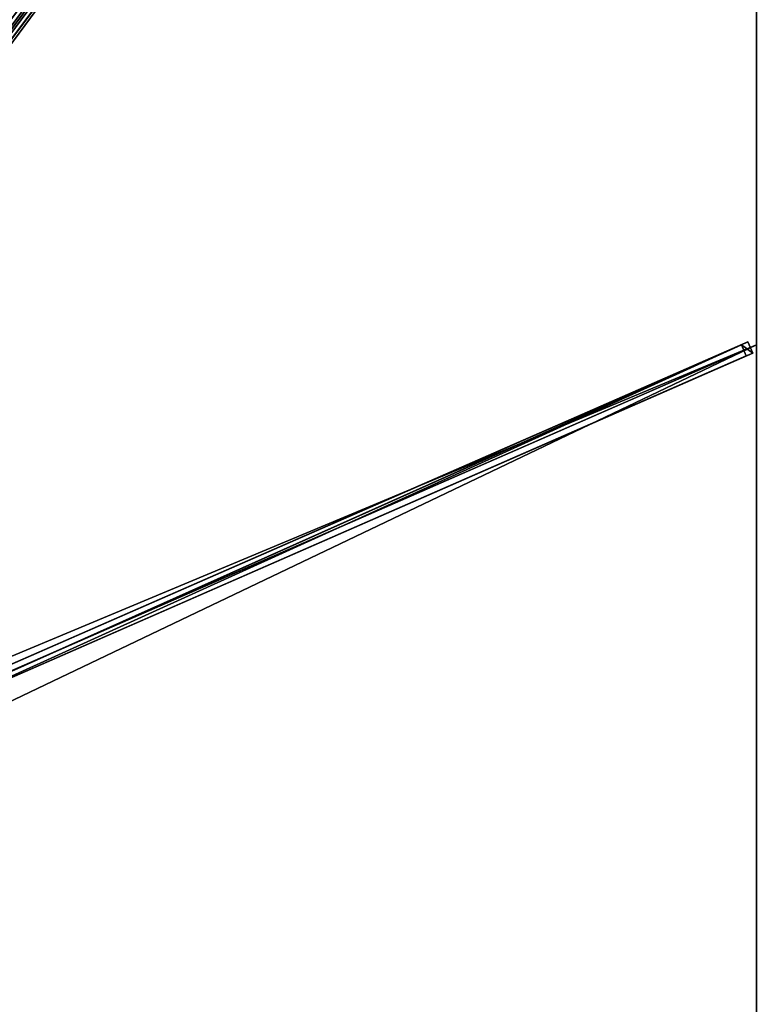
# Model space of a CAD drawing. Units: centimetres. Extents: x -300 to 300, y -400 to 400.
# Drawn here: x 150 to 300, y -1 to 200 of the extents above; entities that cross this region are included whole.
import ezdxf

# ---------------------------------------------------------------- set-up
doc = ezdxf.new("R2010")
doc.units = ezdxf.units.CM
doc.layers.get('0').update_dxf_attribs({"color": 144})

# ---------------------------------------------------------------- blocks, each defined once
blk = doc.blocks.new('Streben. May Parasols_ www.may-online.com')
for p, q in [((8.98, 9.89, 336.53), (300.19, 398.17, 241.86)), ((83.96, 109.86, 307.06), (299.61, 397.4, 236.95)), ((11.58, 8.51, 329.97), (296.95, 133.36, 237.2)), ((12.89, 9.09, 334.76), (298.25, 133.93, 241.99)), ((14.64, 8.49, 334.77), (300, 133.33, 242)), ((298.25, 133.93, 241.99), (296.95, 133.36, 237.2)), ((296.95, 133.36, 237.2), (297.95, 131.07, 237.2)), ((299.25, 131.64, 241.99), (298.25, 133.93, 241.99)), ((13.89, 6.8, 334.76), (299.25, 131.64, 241.99)), ((129.82, 57.52, 291.85), (297.95, 131.07, 237.2)), ((297.95, 131.07, 237.2), (299.25, 131.64, 241.99))]:
    blk.add_line(p, q)
mesh = blk.add_polyface()
corners = [(6.98, 11.39, 336.53), (81.96, 111.36, 307.06), (6.4, 10.62, 331.62), (298.19, 399.67, 241.86), (297.61, 398.9, 236.95)]
mesh.append_faces([[corners[k] for k in face] for face in [(0, 1, 2), (1, 3, 4)]], dxfattribs={"vtx0": -1})
mesh.append_faces([[corners[k] for k in face] for face in [(1, 0, 3)]], dxfattribs={"vtx0": -1, "vtx2": -1})
mesh = blk.add_polyface()
corners = [(8.98, 9.89, 336.53), (298.19, 399.67, 241.86), (6.98, 11.39, 336.53), (300.19, 398.17, 241.86)]
mesh.append_faces([[corners[k] for k in face] for face in [(0, 1, 2), (1, 0, 3)]], dxfattribs={"vtx0": -1})
mesh = blk.add_polyface()
corners = [(83.96, 109.86, 307.06), (8.98, 9.89, 336.53), (8.4, 9.12, 331.62), (300.19, 398.17, 241.86), (299.61, 397.4, 236.95)]
mesh.append_faces([[corners[k] for k in face] for face in [(0, 1, 2), (3, 0, 4)]], dxfattribs={"vtx0": -1})
mesh.append_faces([[corners[k] for k in face] for face in [(1, 0, 3)]], dxfattribs={"vtx0": -1, "vtx1": -1})
mesh = blk.add_polyface()
corners = [(297.61, 398.9, 236.95), (82.96, 110.61, 307.06), (81.96, 111.36, 307.06), (83.96, 109.86, 307.06), (299.61, 397.4, 236.95)]
mesh.append_faces([[corners[k] for k in face] for face in [(0, 1, 2), (3, 0, 4)]], dxfattribs={"vtx0": -1})
mesh.append_faces([[corners[k] for k in face] for face in [(1, 0, 3)]], dxfattribs={"vtx0": -1, "vtx1": -1})
mesh = blk.add_polyface()
corners = [(11.58, 8.51, 329.97), (298.25, 133.93, 241.99), (296.95, 133.36, 237.2), (12.89, 9.09, 334.76)]
mesh.append_faces([[corners[k] for k in face] for face in [(0, 1, 2), (1, 0, 3)]], dxfattribs={"vtx0": -1})
mesh = blk.add_polyface()
corners = [(296.95, 133.36, 237.2), (12.58, 6.22, 329.97), (11.58, 8.51, 329.97), (129.81, 57.51, 291.86), (129.82, 57.52, 291.85), (297.95, 131.07, 237.2)]
mesh.append_faces([[corners[k] for k in face] for face in [(0, 1, 2), (4, 0, 5)]], dxfattribs={"vtx0": -1})
mesh.append_faces([[corners[k] for k in face] for face in [(1, 0, 3), (3, 0, 4)]], dxfattribs={"vtx0": -1, "vtx1": -1})
mesh = blk.add_polyface()
corners = [(13.89, 6.8, 334.76), (298.25, 133.93, 241.99), (12.89, 9.09, 334.76), (299.25, 131.64, 241.99)]
mesh.append_faces([[corners[k] for k in face] for face in [(0, 1, 2), (1, 0, 3)]], dxfattribs={"vtx0": -1})
mesh = blk.add_polyface()
corners = [(296.95, 133.36, 237.2), (299.25, 131.64, 241.99), (297.95, 131.07, 237.2), (298.25, 133.93, 241.99)]
mesh.append_faces([[corners[k] for k in face] for face in [(0, 1, 2), (1, 0, 3)]], dxfattribs={"vtx0": -1})
mesh = blk.add_polyface()
corners = [(299.25, 131.64, 241.99), (129.82, 57.52, 291.85), (297.95, 131.07, 237.2), (13.89, 6.8, 334.76), (129.81, 57.51, 291.86), (12.58, 6.22, 329.97)]
mesh.append_faces([[corners[k] for k in face] for face in [(0, 1, 2), (4, 3, 5)]], dxfattribs={"vtx0": -1})
mesh.append_faces([[corners[k] for k in face] for face in [(1, 3, 4)]], dxfattribs={"vtx0": -1, "vtx1": -1})
mesh.append_faces([[corners[k] for k in face] for face in [(1, 0, 3)]], dxfattribs={"vtx0": -1, "vtx2": -1})
blk = doc.blocks.new('Membrane. May Parasols_ www.may-online.com')
for p, q in [((300, 400, 242), (300, 133.33, 242)), ((300, 399.99, 241.99), (300, 133.33, 241.99)), ((300, 133.33, 242), (8.7, 5.89, 336.7)), ((300, 133.33, 241.99), (8.7, 5.89, 336.69)), ((300, 133.33, 242), (300, -133.33, 242)), ((300, 133.33, 241.99), (300, -133.33, 241.99)), ((300, 133.33, 242), (300, 133.33, 241.99))]:
    blk.add_line(p, q)
mesh = blk.add_polyface()
corners = [(8.7, 11.6, 336.7), (100, 400, 242), (3.52, 11.6, 336.7), (300, 400, 242)]
mesh.append_faces([[corners[k] for k in face] for face in [(0, 1, 2), (1, 0, 3)]], dxfattribs={"vtx0": -1})
mesh = blk.add_polyface()
corners = [(100, 400, 241.99), (8.7, 11.6, 336.69), (3.52, 11.6, 336.69), (300, 400, 241.99)]
mesh.append_faces([[corners[k] for k in face] for face in [(0, 1, 2), (1, 0, 3)]], dxfattribs={"vtx0": -1})
mesh = blk.add_polyface()
corners = [(300, 133.33, 242), (8.7, 11.6, 336.7), (8.7, 5.89, 336.7), (300, 400, 242)]
mesh.append_faces([[corners[k] for k in face] for face in [(0, 1, 2), (1, 0, 3)]], dxfattribs={"vtx0": -1})
mesh = blk.add_polyface()
corners = [(300, 400, 241.99), (8.7, 5.89, 336.69), (8.7, 11.6, 336.69), (300, 133.33, 241.99), (300, 400, 241.99), (300, 399.99, 241.99)]
mesh.append_faces([[corners[k] for k in face] for face in [(0, 1, 2), (3, 4, 5)]], dxfattribs={"vtx0": -1})
mesh.append_faces([[corners[k] for k in face] for face in [(1, 0, 3)]], dxfattribs={"vtx0": -1, "vtx1": -1})
mesh.append_faces([[corners[k] for k in face] for face in [(3, 0, 4)]], dxfattribs={"vtx0": -1, "vtx2": -1})
mesh = blk.add_polyface()
corners = [(300, 400, 242), (8.7, 11.6, 336.69), (8.7, 11.6, 336.7), (300, 400, 241.99), (300, 400, 241.99)]
mesh.append_faces([[corners[k] for k in face] for face in [(0, 1, 2), (3, 0, 4)]], dxfattribs={"vtx0": -1})
mesh.append_faces([[corners[k] for k in face] for face in [(1, 0, 3)]], dxfattribs={"vtx0": -1, "vtx1": -1})
mesh = blk.add_polyface()
corners = [(300, 399.99, 241.99), (8.7, 11.6, 336.7), (8.7, 11.6, 336.69), (300, 400, 242), (300, 400, 241.99)]
mesh.append_faces([[corners[k] for k in face] for face in [(0, 1, 2), (3, 0, 4)]], dxfattribs={"vtx0": -1})
mesh.append_faces([[corners[k] for k in face] for face in [(1, 0, 3)]], dxfattribs={"vtx0": -1, "vtx1": -1})
mesh = blk.add_polyface()
corners = [(300, 400, 241.99), (8.7, 11.6, 336.69), (8.7, 11.6, 336.69), (300, 399.99, 241.99), (300, 400, 241.99)]
mesh.append_faces([[corners[k] for k in face] for face in [(0, 1, 2), (3, 0, 4)]], dxfattribs={"vtx0": -1})
mesh.append_faces([[corners[k] for k in face] for face in [(1, 0, 3)]], dxfattribs={"vtx0": -1, "vtx1": -1})
mesh = blk.add_polyface()
corners = [(300, 399.99, 241.99), (300, 133.33, 242), (300, 133.33, 241.99), (300, 400, 242), (300, 400, 241.99)]
mesh.append_faces([[corners[k] for k in face] for face in [(0, 1, 2), (3, 0, 4)]], dxfattribs={"vtx0": -1})
mesh.append_faces([[corners[k] for k in face] for face in [(1, 0, 3)]], dxfattribs={"vtx0": -1, "vtx1": -1})
mesh = blk.add_polyface()
corners = [(300, -133.33, 242), (8.7, 5.89, 336.7), (8.7, -5.89, 336.7), (300, 133.33, 242)]
mesh.append_faces([[corners[k] for k in face] for face in [(0, 1, 2), (1, 0, 3)]], dxfattribs={"vtx0": -1})
mesh = blk.add_polyface()
corners = [(300, 133.33, 242), (8.7, 5.89, 336.69), (300, 133.33, 241.99), (8.7, 5.89, 336.7)]
mesh.append_faces([[corners[k] for k in face] for face in [(0, 1, 2), (1, 0, 3)]], dxfattribs={"vtx0": -1})
mesh = blk.add_polyface()
corners = [(300, 133.33, 241.99), (8.7, -5.89, 336.69), (8.7, 5.89, 336.69), (300, -133.33, 241.99)]
mesh.append_faces([[corners[k] for k in face] for face in [(0, 1, 2), (1, 0, 3)]], dxfattribs={"vtx0": -1})
mesh = blk.add_polyface()
corners = [(300, 133.33, 241.99), (300, -133.33, 242), (300, -133.33, 241.99), (300, 133.33, 242)]
mesh.append_faces([[corners[k] for k in face] for face in [(0, 1, 2), (1, 0, 3)]], dxfattribs={"vtx0": -1})
blk = doc.blocks.new('Gruppe31#1')
for p, q in [((299.99, 400, 242), (299.99, 133.33, 242)), ((300, 400, 242), (300, 133.33, 242)), ((299.99, 392.5, 214), (299.99, 140.83, 214)), ((300, 392.5, 214), (300, 140.83, 214)), ((300, 140.83, 214), (299.99, 140.83, 214)), ((300, 138.92, 214.38), (299.99, 138.92, 214.38)), ((300, 137.3, 215.46), (299.99, 137.3, 215.46)), ((300, 136.21, 217.09), (299.99, 136.21, 217.09)), ((299.99, 135.83, 230.1), (299.99, 135.83, 219)), ((300, 135.83, 230.1), (299.99, 135.83, 230.1)), ((300, 135.83, 219), (299.99, 135.83, 219)), ((300, 135.64, 231.06), (299.99, 135.64, 231.06)), ((300, 135.1, 231.87), (299.99, 135.1, 231.87)), ((300, 135.83, 230.1), (300, 135.83, 219)), ((300, 134.29, 232.41), (299.99, 134.29, 232.41)), ((299.99, 133.33, 242), (299.99, 133.33, 232.6)), ((300, 133.33, 242), (299.99, 133.33, 242)), ((300, 133.33, 232.6), (299.99, 133.33, 232.6)), ((300, 133.33, 242), (300, 133.33, 232.6))]:
    blk.add_line(p, q)
at = {"extrusion": (1, 0, 0)}
for centre in [(140.83, 219, 299.99), (140.83, 219, 300)]:
    blk.add_arc(centre, 5, 180, 270, dxfattribs=at)
at = {"extrusion": (-1, 0, 0)}
for centre in [(-133.33, 230.1, -299.99), (-133.33, 230.1, -300)]:
    blk.add_arc(centre, 2.5, 90, 180, dxfattribs=at)
mesh = blk.add_polyface()
corners = [(299.99, 400, 242), (299.99, 133.33, 232.6), (299.99, 133.33, 242), (299.99, 134.29, 232.41), (299.99, 135.1, 231.87), (299.99, 135.64, 231.06), (299.99, 135.83, 230.1), (299.99, 135.83, 219), (299.99, 136.21, 217.09), (299.99, 137.3, 215.46), (299.99, 138.92, 214.38), (299.99, 140.83, 214), (299.99, 392.5, 214), (299.99, 397.69, 231.06), (299.99, 397.5, 230.1), (299.99, 394.41, 214.38), (299.99, 396.04, 215.46), (299.99, 397.12, 217.09), (299.99, 398.23, 231.87), (299.99, 399.04, 232.41), (299.99, 400, 232.6), (299.99, 397.5, 219)]
mesh.append_faces([[corners[k] for k in face] for face in [(0, 1, 2), (19, 0, 20)]], dxfattribs={"vtx0": -1})
mesh.append_faces([[corners[k] for k in face] for face in [(1, 0, 3), (3, 0, 4), (4, 0, 5), (5, 0, 6), (6, 0, 7), (7, 0, 8), (8, 0, 9), (9, 0, 10), (10, 0, 11), (11, 0, 12), (12, 14, 15), (15, 14, 16), (16, 14, 17), (13, 0, 18), (18, 0, 19)]], dxfattribs={"vtx0": -1, "vtx1": -1})
mesh.append_faces([[corners[k] for k in face] for face in [(12, 0, 13)]], dxfattribs={"vtx0": -1, "vtx1": -1, "vtx2": -1})
mesh.append_faces([[corners[k] for k in face] for face in [(12, 13, 14)]], dxfattribs={"vtx0": -1, "vtx2": -1})
mesh.append_faces([[corners[k] for k in face] for face in [(21, 17, 14)]], dxfattribs={"vtx1": -1})
mesh = blk.add_polyface()
corners = [(300, 133.33, 242), (299.99, 400, 242), (299.99, 133.33, 242), (300, 400, 242)]
mesh.append_faces([[corners[k] for k in face] for face in [(0, 1, 2), (1, 0, 3)]], dxfattribs={"vtx0": -1})
mesh = blk.add_polyface()
corners = [(300, 136.21, 217.09), (300, 135.83, 230.1), (300, 135.83, 219), (300, 134.29, 232.41), (300, 133.33, 242), (300, 133.33, 232.6), (300, 400, 242), (300, 135.1, 231.87), (300, 135.64, 231.06), (300, 137.3, 215.46), (300, 138.92, 214.38), (300, 140.83, 214), (300, 392.5, 214), (300, 397.69, 231.06), (300, 397.5, 230.1), (300, 394.41, 214.38), (300, 396.04, 215.46), (300, 397.12, 217.09), (300, 397.5, 219), (300, 398.23, 231.87), (300, 399.04, 232.41), (300, 400, 232.6)]
mesh.append_faces([[corners[k] for k in face] for face in [(0, 1, 2), (3, 4, 5), (14, 17, 18), (6, 20, 21)]], dxfattribs={"vtx0": -1})
mesh.append_faces([[corners[k] for k in face] for face in [(4, 3, 6), (13, 12, 14)]], dxfattribs={"vtx0": -1, "vtx1": -1})
mesh.append_faces([[corners[k] for k in face] for face in [(6, 1, 0), (6, 12, 13)]], dxfattribs={"vtx0": -1, "vtx1": -1, "vtx2": -1})
mesh.append_faces([[corners[k] for k in face] for face in [(6, 3, 7), (6, 7, 8), (6, 8, 1), (6, 0, 9), (6, 9, 10), (6, 10, 11), (6, 11, 12), (14, 12, 15), (14, 15, 16), (14, 16, 17), (6, 13, 19), (6, 19, 20)]], dxfattribs={"vtx0": -1, "vtx2": -1})
mesh = blk.add_polyface()
corners = [(300, 392.5, 214), (299.99, 140.83, 214), (299.99, 392.5, 214), (300, 140.83, 214)]
mesh.append_faces([[corners[k] for k in face] for face in [(0, 1, 2), (1, 0, 3)]], dxfattribs={"vtx0": -1})
mesh = blk.add_polyface()
corners = [(300, 140.83, 214), (299.99, 138.92, 214.38), (299.99, 140.83, 214), (300, 138.92, 214.38)]
mesh.append_faces([[corners[k] for k in face] for face in [(0, 1, 2), (1, 0, 3)]], dxfattribs={"vtx0": -1})
mesh = blk.add_polyface()
corners = [(300, 138.92, 214.38), (299.99, 137.3, 215.46), (299.99, 138.92, 214.38), (300, 137.3, 215.46)]
mesh.append_faces([[corners[k] for k in face] for face in [(0, 1, 2), (1, 0, 3)]], dxfattribs={"vtx0": -1})
mesh = blk.add_polyface()
corners = [(300, 136.21, 217.09), (299.99, 137.3, 215.46), (300, 137.3, 215.46), (299.99, 136.21, 217.09)]
mesh.append_faces([[corners[k] for k in face] for face in [(0, 1, 2), (1, 0, 3)]], dxfattribs={"vtx0": -1})
mesh = blk.add_polyface()
corners = [(300, 135.83, 219), (299.99, 136.21, 217.09), (300, 136.21, 217.09), (299.99, 135.83, 219)]
mesh.append_faces([[corners[k] for k in face] for face in [(0, 1, 2), (1, 0, 3)]], dxfattribs={"vtx0": -1})
mesh = blk.add_polyface()
corners = [(300, 135.64, 231.06), (299.99, 135.83, 230.1), (300, 135.83, 230.1), (299.99, 135.64, 231.06)]
mesh.append_faces([[corners[k] for k in face] for face in [(0, 1, 2), (1, 0, 3)]], dxfattribs={"vtx0": -1})
mesh = blk.add_polyface()
corners = [(300, 135.83, 230.1), (299.99, 135.83, 219), (300, 135.83, 219), (299.99, 135.83, 230.1)]
mesh.append_faces([[corners[k] for k in face] for face in [(0, 1, 2), (1, 0, 3)]], dxfattribs={"vtx0": -1})
mesh = blk.add_polyface()
corners = [(300, 135.1, 231.87), (299.99, 135.64, 231.06), (300, 135.64, 231.06), (299.99, 135.1, 231.87)]
mesh.append_faces([[corners[k] for k in face] for face in [(0, 1, 2), (1, 0, 3)]], dxfattribs={"vtx0": -1})
mesh = blk.add_polyface()
corners = [(300, 135.1, 231.87), (299.99, 134.29, 232.41), (299.99, 135.1, 231.87), (300, 134.29, 232.41)]
mesh.append_faces([[corners[k] for k in face] for face in [(0, 1, 2), (1, 0, 3)]], dxfattribs={"vtx0": -1})
mesh = blk.add_polyface()
corners = [(300, 134.29, 232.41), (299.99, 133.33, 232.6), (299.99, 134.29, 232.41), (300, 133.33, 232.6)]
mesh.append_faces([[corners[k] for k in face] for face in [(0, 1, 2), (1, 0, 3)]], dxfattribs={"vtx0": -1})
mesh = blk.add_polyface()
corners = [(300, 133.33, 242), (299.99, 133.33, 232.6), (300, 133.33, 232.6), (299.99, 133.33, 242)]
mesh.append_faces([[corners[k] for k in face] for face in [(0, 1, 2), (1, 0, 3)]], dxfattribs={"vtx0": -1})
blk = doc.blocks.new('Gruppe32#1')
for p, q in [((299.99, 133.33, 242), (299.99, -133.33, 242)), ((299.99, 133.33, 242), (299.99, 133.33, 232.6)), ((300, 133.33, 242), (299.99, 133.33, 242)), ((300, 133.33, 232.6), (299.99, 133.33, 232.6)), ((300, 132.38, 232.41), (299.99, 132.38, 232.41)), ((300, 133.33, 242), (300, -133.33, 242)), ((300, 133.33, 242), (300, 133.33, 232.6)), ((300, 131.57, 231.87), (299.99, 131.57, 231.87)), ((300, 131.02, 231.06), (299.99, 131.02, 231.06)), ((299.99, 130.83, 230.1), (299.99, 130.83, 219)), ((300, 130.83, 219), (299.99, 130.83, 219)), ((300, 130.83, 230.1), (299.99, 130.83, 230.1)), ((300, 130.45, 217.09), (299.99, 130.45, 217.09)), ((300, 130.83, 230.1), (300, 130.83, 219)), ((300, 129.37, 215.46), (299.99, 129.37, 215.46)), ((300, 127.75, 214.38), (299.99, 127.75, 214.38)), ((299.99, 125.83, 214), (299.99, -125.83, 214)), ((300, 125.83, 214), (299.99, 125.83, 214)), ((300, 125.83, 214), (300, -125.83, 214))]:
    blk.add_line(p, q)
at = {"extrusion": (1, 0, 0)}
for centre in [(133.33, 230.1, 299.99), (133.33, 230.1, 300)]:
    blk.add_arc(centre, 2.5, 90, 180, dxfattribs=at)
at = {"extrusion": (-1, 0, 0)}
for centre in [(-125.83, 219, -299.99), (-125.83, 219, -300)]:
    blk.add_arc(centre, 5, 180, 270, dxfattribs=at)
mesh = blk.add_polyface()
corners = [(299.99, 133.33, 242), (299.99, -133.33, 232.6), (299.99, -133.33, 242), (299.99, -132.38, 232.41), (299.99, -131.57, 231.87), (299.99, -131.02, 231.06), (299.99, -130.83, 230.1), (299.99, -130.83, 219), (299.99, -130.45, 217.09), (299.99, -129.37, 215.46), (299.99, -127.75, 214.38), (299.99, -125.83, 214), (299.99, 125.83, 214), (299.99, 131.02, 231.06), (299.99, 130.83, 230.1), (299.99, 127.75, 214.38), (299.99, 129.37, 215.46), (299.99, 130.45, 217.09), (299.99, 131.57, 231.87), (299.99, 132.38, 232.41), (299.99, 133.33, 232.6), (299.99, 130.83, 219)]
mesh.append_faces([[corners[k] for k in face] for face in [(0, 1, 2), (19, 0, 20)]], dxfattribs={"vtx0": -1})
mesh.append_faces([[corners[k] for k in face] for face in [(1, 0, 3), (3, 0, 4), (4, 0, 5), (5, 0, 6), (6, 0, 7), (7, 0, 8), (8, 0, 9), (9, 0, 10), (10, 0, 11), (11, 0, 12), (12, 14, 15), (15, 14, 16), (16, 14, 17), (13, 0, 18), (18, 0, 19)]], dxfattribs={"vtx0": -1, "vtx1": -1})
mesh.append_faces([[corners[k] for k in face] for face in [(12, 0, 13)]], dxfattribs={"vtx0": -1, "vtx1": -1, "vtx2": -1})
mesh.append_faces([[corners[k] for k in face] for face in [(12, 13, 14)]], dxfattribs={"vtx0": -1, "vtx2": -1})
mesh.append_faces([[corners[k] for k in face] for face in [(21, 17, 14)]], dxfattribs={"vtx1": -1})
mesh = blk.add_polyface()
corners = [(300, -133.33, 242), (299.99, 133.33, 242), (299.99, -133.33, 242), (300, 133.33, 242)]
mesh.append_faces([[corners[k] for k in face] for face in [(0, 1, 2), (1, 0, 3)]], dxfattribs={"vtx0": -1})
mesh = blk.add_polyface()
corners = [(300, 133.33, 232.6), (299.99, 132.38, 232.41), (299.99, 133.33, 232.6), (300, 132.38, 232.41)]
mesh.append_faces([[corners[k] for k in face] for face in [(0, 1, 2), (1, 0, 3)]], dxfattribs={"vtx0": -1})
mesh = blk.add_polyface()
corners = [(299.99, 133.33, 242), (300, 133.33, 232.6), (299.99, 133.33, 232.6), (300, 133.33, 242)]
mesh.append_faces([[corners[k] for k in face] for face in [(0, 1, 2), (1, 0, 3)]], dxfattribs={"vtx0": -1})
mesh = blk.add_polyface()
corners = [(300, 132.38, 232.41), (299.99, 131.57, 231.87), (299.99, 132.38, 232.41), (300, 131.57, 231.87)]
mesh.append_faces([[corners[k] for k in face] for face in [(0, 1, 2), (1, 0, 3)]], dxfattribs={"vtx0": -1})
mesh = blk.add_polyface()
corners = [(300, -130.45, 217.09), (300, -130.83, 230.1), (300, -130.83, 219), (300, -132.38, 232.41), (300, -133.33, 242), (300, -133.33, 232.6), (300, 133.33, 242), (300, -131.57, 231.87), (300, -131.02, 231.06), (300, -129.37, 215.46), (300, -127.75, 214.38), (300, -125.83, 214), (300, 125.83, 214), (300, 131.02, 231.06), (300, 130.83, 230.1), (300, 127.75, 214.38), (300, 129.37, 215.46), (300, 130.45, 217.09), (300, 130.83, 219), (300, 131.57, 231.87), (300, 132.38, 232.41), (300, 133.33, 232.6)]
mesh.append_faces([[corners[k] for k in face] for face in [(0, 1, 2), (3, 4, 5), (14, 17, 18), (6, 20, 21)]], dxfattribs={"vtx0": -1})
mesh.append_faces([[corners[k] for k in face] for face in [(4, 3, 6), (13, 12, 14)]], dxfattribs={"vtx0": -1, "vtx1": -1})
mesh.append_faces([[corners[k] for k in face] for face in [(6, 1, 0), (6, 12, 13)]], dxfattribs={"vtx0": -1, "vtx1": -1, "vtx2": -1})
mesh.append_faces([[corners[k] for k in face] for face in [(6, 3, 7), (6, 7, 8), (6, 8, 1), (6, 0, 9), (6, 9, 10), (6, 10, 11), (6, 11, 12), (14, 12, 15), (14, 15, 16), (14, 16, 17), (6, 13, 19), (6, 19, 20)]], dxfattribs={"vtx0": -1, "vtx2": -1})
mesh = blk.add_polyface()
corners = [(299.99, 131.57, 231.87), (300, 131.02, 231.06), (299.99, 131.02, 231.06), (300, 131.57, 231.87)]
mesh.append_faces([[corners[k] for k in face] for face in [(0, 1, 2), (1, 0, 3)]], dxfattribs={"vtx0": -1})
mesh = blk.add_polyface()
corners = [(299.99, 131.02, 231.06), (300, 130.83, 230.1), (299.99, 130.83, 230.1), (300, 131.02, 231.06)]
mesh.append_faces([[corners[k] for k in face] for face in [(0, 1, 2), (1, 0, 3)]], dxfattribs={"vtx0": -1})
mesh = blk.add_polyface()
corners = [(299.99, 130.83, 219), (300, 130.45, 217.09), (299.99, 130.45, 217.09), (300, 130.83, 219)]
mesh.append_faces([[corners[k] for k in face] for face in [(0, 1, 2), (1, 0, 3)]], dxfattribs={"vtx0": -1})
mesh = blk.add_polyface()
corners = [(299.99, 130.83, 230.1), (300, 130.83, 219), (299.99, 130.83, 219), (300, 130.83, 230.1)]
mesh.append_faces([[corners[k] for k in face] for face in [(0, 1, 2), (1, 0, 3)]], dxfattribs={"vtx0": -1})
mesh = blk.add_polyface()
corners = [(299.99, 130.45, 217.09), (300, 129.37, 215.46), (299.99, 129.37, 215.46), (300, 130.45, 217.09)]
mesh.append_faces([[corners[k] for k in face] for face in [(0, 1, 2), (1, 0, 3)]], dxfattribs={"vtx0": -1})
mesh = blk.add_polyface()
corners = [(300, 129.37, 215.46), (299.99, 127.75, 214.38), (299.99, 129.37, 215.46), (300, 127.75, 214.38)]
mesh.append_faces([[corners[k] for k in face] for face in [(0, 1, 2), (1, 0, 3)]], dxfattribs={"vtx0": -1})
mesh = blk.add_polyface()
corners = [(300, 127.75, 214.38), (299.99, 125.83, 214), (299.99, 127.75, 214.38), (300, 125.83, 214)]
mesh.append_faces([[corners[k] for k in face] for face in [(0, 1, 2), (1, 0, 3)]], dxfattribs={"vtx0": -1})
mesh = blk.add_polyface()
corners = [(300, 125.83, 214), (299.99, -125.83, 214), (299.99, 125.83, 214), (300, -125.83, 214)]
mesh.append_faces([[corners[k] for k in face] for face in [(0, 1, 2), (1, 0, 3)]], dxfattribs={"vtx0": -1})
blk = doc.blocks.new('Volant. May Parasols_ www.may-online.com')
for name in ['Gruppe31#1', 'Gruppe32#1']:
    blk.add_blockref(name, (0, 0))
blk = doc.blocks.new('ALBATROS_rect_AG6080')
at = {"color": 7}
for name in ['Streben. May Parasols_ www.may-online.com', 'Volant. May Parasols_ www.may-online.com', 'Membrane. May Parasols_ www.may-online.com']:
    blk.add_blockref(name, (0, 0), dxfattribs=at)

msp = doc.modelspace()

# ---------------------------------------------------------------- block references
msp.add_blockref('ALBATROS_rect_AG6080', (0, 0))

doc.saveas('drawing.dxf')
